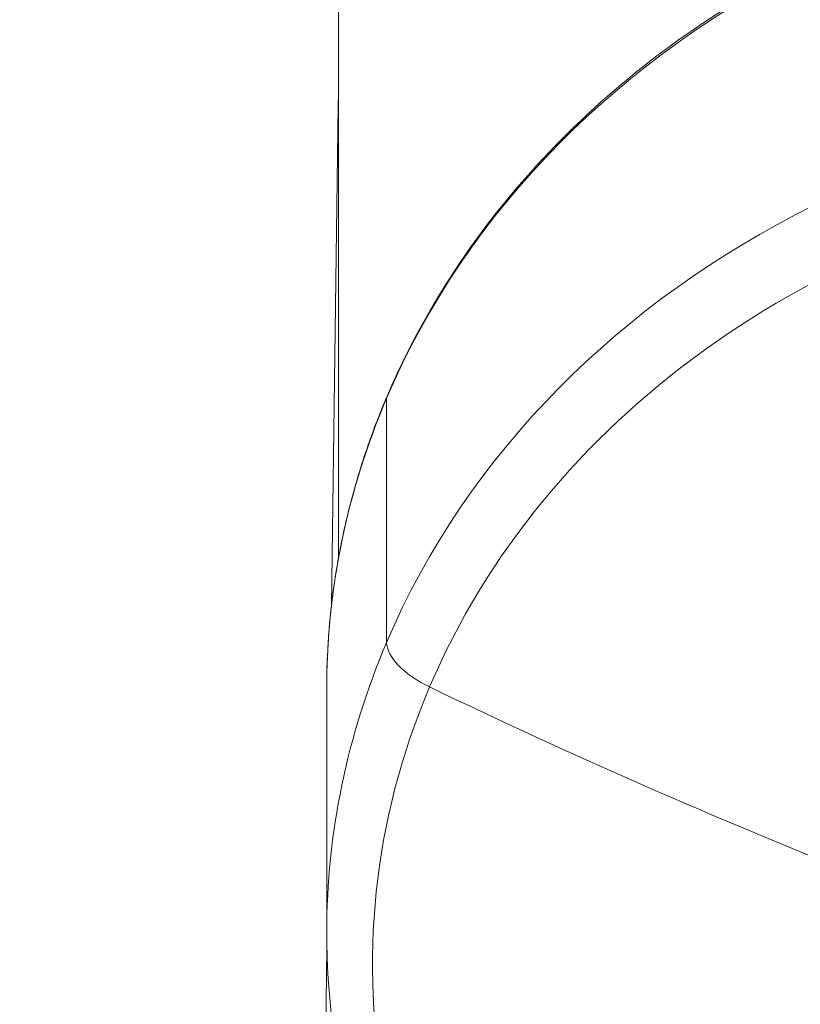
# Model space of a CAD drawing. Units: millimetres. Extents: x 1361 to 6542, y -5246 to 3900.
# Drawn here: x 4960 to 4996, y 86 to 132 of the extents above; entities that cross this region are included whole.
import ezdxf

# ---------------------------------------------------------------- set-up
doc = ezdxf.new("R2010")
doc.units = ezdxf.units.MM
doc.header["$LTSCALE"] = 700
doc.layers.add('HAGS-Dim Plan', color=7, linetype='Continuous')
doc.styles.get("Standard").update_dxf_attribs({"font": 'arial.ttf', "height": 300})
doc.dimstyles.new('HAGS - Dim Plan', dxfattribs={"dimtxt": 300, "dimasz": 200, "dimexe": 1.25, "dimexo": 0.625, "dimgap": 150, "dimtad": 0, "dimlfac": 0.001, "dimrnd": 0.05, "dimzin": 1, "dimdsep": 46, "dimtxsty": 'Standard', "dimcen": 0.1, "dimse1": 1, "dimse2": 1, "dimclrd": 1, "dimadec": 0, "dimazin": 0, "dimtfac": 1, "dimtmove": 0, "dimatfit": 3, "dimfxl": 1, "dimarcsym": 0})

# ---------------------------------------------------------------- blocks, each defined once
blk = doc.blocks.new('*D25')
at = {"layer": 'Defpoints', "color": 0, "transparency": 16777216}
for p in [(4834.38, 3900.012), (4834.38, -3899.988), (6345.49, -3899.988)]:
    blk.add_point(p, dxfattribs=at)
at = {"layer": 'HAGS-Dim Plan', "color": 1, "lineweight": -2, "transparency": 16777216}
for p, q in [((6345.49, 3700.012), (6345.49, 708.982)), ((6345.49, -3699.988), (6345.49, -708.958))]:
    blk.add_line(p, q, dxfattribs=at)
at = {"layer": 'HAGS-Dim Plan', "color": 1, "transparency": 16777216}
for points in [[(6312.157, 3700.012), (6378.823, 3700.012), (6345.49, 3900.012)], [(6312.157, -3699.988), (6378.823, -3699.988), (6345.49, -3899.988)]]:
    blk.add_solid(points, dxfattribs=at)
at = {"layer": 'HAGS-Dim Plan', "color": 0, "transparency": 16777216, "insert": (6345.49, 0.012), "char_height": 300, "attachment_point": 5, "rotation": 90}
blk.add_mtext('7.80m', dxfattribs=at)
blk = doc.blocks.new('A$Cc55c6b85')
at = {"lineweight": 0}
for p, q in [((-499.814, 868.332), (-499.814, 809.074)), ((-499.84, 830.107), (-500.144, 806.834)), ((-497.576, 805.114), (-497.576, 816.485)), ((-497.576, 805.114), (-497.576, 816.485)), ((-500.364, 791.602), (-500.364, 802.973)), ((-500.354, 790.792), (-500.581, 773.477))]:
    blk.add_line(p, q, dxfattribs=at)
blk.add_arc((-497.84, 830.081), 2, 170.7495, 179.25, dxfattribs=at)
for centre, major_axis, ratio, start_param, end_param in [((-455.364, 802.973), (45, 0), 0.866645, 0, 2.787779), ((-455.364, 802.973), (45, 0), 0.866645, 0, 2.787779), ((-455.364, 790.169), (42.868, 0), 0.866645, -0.353814, 2.787779), ((-455.364, 790.169), (42.868, 0), 0.866645, -0.353814, 2.787779), ((-455.364, 802.973), (-45, 0), 0.866645, -0.353814, 0), ((-455.364, 802.973), (-45, 0), 0.866645, -0.353814, 0), ((-496.638, 816.185), (-0.92, 0.392), 0.468021, 0, 0.196882), ((-496.638, 816.185), (-0.92, 0.392), 0.468021, 0, 0.196882), ((-455.364, 790.169), (-42.868, 0), 0.866645, -0.353814, 2.787779), ((-455.364, 790.169), (-42.868, 0), 0.866645, -0.353814, 2.787779)]:
    blk.add_ellipse(centre, major_axis=major_axis, ratio=ratio, start_param=start_param, end_param=end_param, dxfattribs=at)
at = {"lineweight": 0, "extrusion": (0, 0, -1)}
for centre, major_axis, ratio, start_param, end_param in [((-455.364, 791.602), (-45, 0), 0.866645, 0.353814, 3.141593), ((-455.364, 791.602), (-45, 0), 0.866645, 0.353814, 3.141593), ((-455.364, 791.602), (-45, 0), 0.866645, 0, 0.353814), ((-455.364, 791.602), (-45, 0), 0.866645, 0, 0.353814), ((-494.762, 804.213), (-2.76, 1.176), 0.468021, -1.47411, -0.196882), ((-494.762, 804.213), (-2.76, 1.176), 0.468021, -1.47411, -0.196882), ((-455.364, 860.919), (-136.282, 58.082), 0.468021, -1.770916, -1.47411), ((-455.364, 860.919), (-136.282, 58.082), 0.468021, -1.770916, -1.47411)]:
    blk.add_ellipse(centre, major_axis=major_axis, ratio=ratio, start_param=start_param, end_param=end_param, dxfattribs=at)
at = {"lineweight": 0}
for points, knots in [([(-410.364, 802.973), (-410.364, 807.133), (-411.133, 811.292), (-414.131, 819.194), (-416.363, 822.935), (-422.066, 829.628), (-425.542, 832.576), (-433.39, 837.379), (-437.763, 839.23), (-446.963, 841.644), (-451.788, 842.205), (-461.4, 841.976), (-466.185, 841.187), (-475.228, 838.335), (-479.485, 836.275), (-487.034, 831.088), (-490.327, 827.966), (-494.835, 822), (-496.377, 819.348), (-497.558, 816.577)], [3.141593, 3.141593, 3.141593, 3.141593, 3.459279, 3.459279, 3.777681, 3.777681, 4.097492, 4.097492, 4.418383, 4.418383, 4.739792, 4.739792, 5.061326, 5.061326, 5.382679, 5.382679, 5.703426, 5.703426, 5.929371, 5.929371, 5.929371, 5.929371]), ([(-497.558, 816.577), (-497.928, 815.709), (-498.263, 814.829), (-498.859, 813.052), (-499.121, 812.154), (-499.572, 810.343), (-499.76, 809.431), (-500.061, 807.596), (-500.175, 806.675), (-500.326, 804.826), (-500.364, 803.899), (-500.364, 802.973)], [5.9293714, 5.9293714, 5.9293714, 5.9293714, 6.0001342, 6.0001342, 6.070897, 6.070897, 6.1416597, 6.1416597, 6.2124225, 6.2124225, 6.2831853, 6.2831853, 6.2831853, 6.2831853]), ([(-413.206, 777.814), (-414.875, 773.898), (-417.255, 770.23), (-423.216, 763.704), (-426.81, 760.857), (-434.852, 756.276), (-439.307, 754.554), (-448.622, 752.419), (-453.482, 752.012), (-463.109, 752.561), (-467.874, 753.518), (-476.819, 756.708), (-480.999, 758.937), (-488.33, 764.445), (-491.487, 767.716), (-496.437, 774.957), (-498.243, 778.917), (-500.002, 785.843), (-500.364, 788.723), (-500.364, 791.602)], [3.495407, 3.495407, 3.495407, 3.495407, 3.811155, 3.811155, 4.130958, 4.130958, 4.453817, 4.453817, 4.778121, 4.778121, 5.102708, 5.102708, 5.426593, 5.426593, 5.748393, 5.748393, 6.06648, 6.06648, 6.283185, 6.283185, 6.283185, 6.283185])]:
    blk.add_open_spline(points, degree=3, knots=knots, dxfattribs=at)

msp = doc.modelspace()

# ---------------------------------------------------------------- block references
msp.add_blockref('A$Cc55c6b85', (5474.74, -702.068))

# ---------------------------------------------------------------- dimensions: what is measured, and where the dimension line sits
at = {"layer": 'HAGS-Dim Plan'}
dim = msp.add_linear_dim(base=(6345.49, -3899.988), p1=(4834.38, 3900.012), p2=(4834.38, -3899.988), angle=90, dimstyle='HAGS - Dim Plan', override={"dimpost": 'm'}, dxfattribs=at)
dim.commit()
dim.dimension.update_dxf_attribs({"geometry": '*D25', "text_midpoint": (6345.49, 0.012)})

doc.saveas('drawing.dxf')
